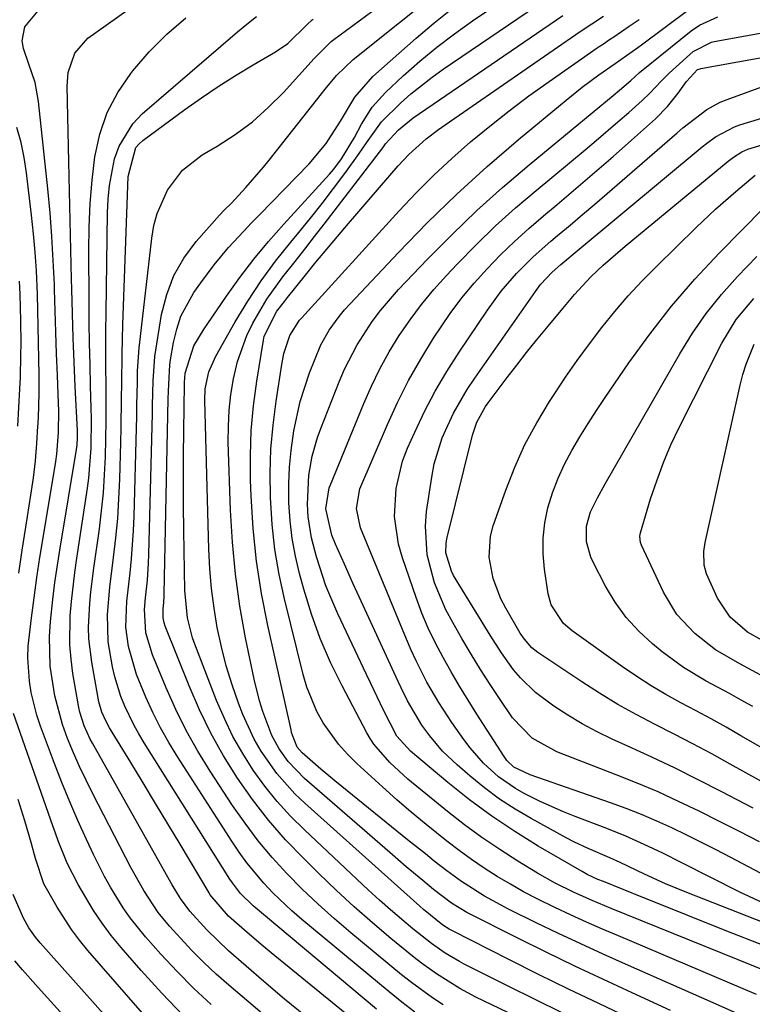
# Model space of a CAD drawing. Units: inches. Extents: x 1836199 to 1841550, y 415814 to 421149.
# Drawn here: x 1837547 to 1837667, y 416528 to 416689 of the extents above; entities that cross this region are included whole.
import ezdxf

# ---------------------------------------------------------------- set-up
doc = ezdxf.new("R2010")
doc.units = ezdxf.units.IN
doc.header["$MEASUREMENT"] = 0
doc.layers.add('7', color=7, linetype='Continuous')
doc.layers.add('8', color=7, linetype='Continuous')

msp = doc.modelspace()

# ---------------------------------------------------------------- linework, layer by layer
at = {"layer": '7', "color": 18}
for points in [[(1837598.91, 416515.55, 1786), (1837581.06, 416530.72, 1786), (1837578.98, 416532.56, 1786), (1837576.95, 416534.45, 1786), (1837575, 416536.42, 1786), (1837573.1, 416538.44, 1786), (1837571.32, 416540.41, 1786), (1837569.48, 416542.64, 1786), (1837567.1, 416546.27, 1786), (1837564.98, 416550.06, 1786), (1837558.72, 416562.13, 1786), (1837556.54, 416566.59, 1786), (1837555.55, 416568.86, 1786), (1837554.58, 416571.19, 1786), (1837553.76, 416573.5, 1786), (1837552.48, 416578.22, 1786), (1837551.76, 416583.07, 1786), (1837551.64, 416587.95, 1786), (1837551.79, 416590.4, 1786), (1837552.18, 416593.99, 1786), (1837552.52, 416596.81, 1786), (1837552.93, 416599.62, 1786), (1837553.37, 416602.43, 1786), (1837556.07, 416618.6, 1786), (1837556.17, 416619.37, 1786), (1837556.22, 416620.54, 1786), (1837556.2, 416621.71, 1786), (1837555.86, 416628.92, 1786), (1837555.68, 416632.91, 1786), (1837555.52, 416636.91, 1786), (1837555.39, 416640.9, 1786), (1837555.28, 416644.9, 1786), (1837555.24, 416646.53, 1786), (1837555.12, 416651.34, 1786), (1837555, 416656.15, 1786), (1837554.89, 416660.97, 1786), (1837554.78, 416665.78, 1786), (1837554.51, 416678.18, 1786), (1837554.68, 416680.43, 1786), (1837555.76, 416683.6, 1786), (1837557.93, 416686.06, 1786), (1837582.56, 416703.62, 1786)], [(1837611.58, 416526.32, 1794), (1837609.43, 416527.94, 1794), (1837607.33, 416529.62, 1794), (1837593.03, 416541.49, 1794), (1837591.39, 416542.91, 1794), (1837588.27, 416545.9, 1794), (1837586.78, 416547.48, 1794), (1837584.02, 416550.8, 1794), (1837582.75, 416552.55, 1794), (1837581.53, 416554.34, 1794), (1837572.66, 416568.14, 1794), (1837571.2, 416570.53, 1794), (1837569.83, 416572.96, 1794), (1837568.58, 416575.46, 1794), (1837567.41, 416578, 1794), (1837565.88, 416581.69, 1794), (1837564.6, 416586.31, 1794), (1837564.15, 416589.47, 1794), (1837564.33, 416593.74, 1794), (1837564.84, 416598.37, 1794), (1837565.08, 416600.68, 1794), (1837565.42, 416605.32, 1794), (1837565.51, 416607.64, 1794), (1837565.89, 416622.11, 1794), (1837565.93, 416623.99, 1794), (1837565.97, 416625.87, 1794), (1837566.04, 416629.64, 1794), (1837566.09, 416631.52, 1794), (1837566.34, 416635.28, 1794), (1837566.53, 416637.15, 1794), (1837568.41, 416653.28, 1794), (1837568.77, 416655.34, 1794), (1837569.3, 416657.34, 1794), (1837570.98, 416661.14, 1794), (1837573.45, 416664.41, 1794), (1837576.7, 416666.93, 1794), (1837579.15, 416668.37, 1794), (1837582.1, 416670.28, 1794), (1837584.91, 416672.36, 1794), (1837587.52, 416674.68, 1794), (1837590, 416677.17, 1794), (1837595.04, 416682.74, 1794), (1837597.83, 416685.51, 1794), (1837598.27, 416685.85, 1794), (1837621.14, 416702.76, 1794)], [(1837616.19, 416527.53, 1796), (1837614.44, 416528.68, 1796), (1837611.04, 416531.15, 1796), (1837609.4, 416532.45, 1796), (1837601.09, 416539.29, 1796), (1837598.36, 416541.62, 1796), (1837595.68, 416544.01, 1796), (1837593.1, 416546.49, 1796), (1837590.57, 416549.04, 1796), (1837588.16, 416551.69, 1796), (1837585.86, 416554.43, 1796), (1837583.71, 416557.29, 1796), (1837581.67, 416560.23, 1796), (1837577.99, 416565.85, 1796), (1837575.96, 416569.14, 1796), (1837574.06, 416572.51, 1796), (1837572.35, 416575.97, 1796), (1837570.77, 416579.5, 1796), (1837568.54, 416584.9, 1796), (1837567.45, 416588.55, 1796), (1837567.23, 416592.34, 1796), (1837567.4, 416594.25, 1796), (1837567.7, 416597.17, 1796), (1837567.89, 416599.97, 1796), (1837567.94, 416601.37, 1796), (1837568.5, 416624.49, 1796), (1837568.53, 416625.83, 1796), (1837568.61, 416629.87, 1796), (1837568.91, 416633.88, 1796), (1837569.1, 416635.21, 1796), (1837570.02, 416640.75, 1796), (1837570.86, 416644.01, 1796), (1837572.02, 416647.12, 1796), (1837573.69, 416649.99, 1796), (1837575.7, 416652.7, 1796), (1837579.51, 416657.04, 1796), (1837580.27, 416657.85, 1796), (1837581.46, 416659.01, 1796), (1837583.85, 416661.56, 1796), (1837586.73, 416664.9, 1796), (1837587.65, 416666.04, 1796), (1837596.25, 416676.95, 1796), (1837596.85, 416677.71, 1796), (1837598.69, 416679.93, 1796), (1837601.44, 416682.6, 1796), (1837616.38, 416694.55, 1796)], [(1837646.7, 416525.38, 1802), (1837641.74, 416527.72, 1802), (1837636.8, 416530.09, 1802), (1837631.88, 416532.5, 1802), (1837626.97, 416534.95, 1802), (1837617.73, 416539.62, 1802), (1837617.19, 416539.92, 1802), (1837616.17, 416540.58, 1802), (1837613.01, 416543.15, 1802), (1837612.4, 416543.69, 1802), (1837593.52, 416560.57, 1802), (1837591.9, 416562.13, 1802), (1837588.92, 416565.47, 1802), (1837586.33, 416569.14, 1802), (1837585.21, 416571.07, 1802), (1837583.35, 416575.14, 1802), (1837582.64, 416576.98, 1802), (1837581.57, 416580.02, 1802), (1837580.61, 416583.1, 1802), (1837579.83, 416586.22, 1802), (1837579.15, 416589.4, 1802), (1837578.63, 416592.59, 1802), (1837578.22, 416595.8, 1802), (1837577.95, 416599.02, 1802), (1837577.79, 416602.26, 1802), (1837577.12, 416626.63, 1802), (1837577.19, 416628.53, 1802), (1837577.76, 416631.32, 1802), (1837578.89, 416633.93, 1802), (1837582.1, 416639.53, 1802), (1837584.18, 416642.94, 1802), (1837586.37, 416646.27, 1802), (1837588.73, 416649.48, 1802), (1837591.21, 416652.62, 1802), (1837592.52, 416654.18, 1802), (1837594.47, 416656.56, 1802), (1837596.38, 416658.97, 1802), (1837598.24, 416661.42, 1802), (1837600.06, 416663.9, 1802), (1837602.41, 416667.16, 1802), (1837603.64, 416668.91, 1802), (1837606.11, 416672.38, 1802), (1837609.27, 416675.47, 1802), (1837610.93, 416676.93, 1802), (1837614.39, 416679.69, 1802), (1837616.19, 416680.97, 1802), (1837633.04, 416692.48, 1802)], [(1837578.13, 416527.55, 1784), (1837575.29, 416530.21, 1784), (1837572.57, 416532.99, 1784), (1837569.91, 416535.84, 1784), (1837567.39, 416538.66, 1784), (1837564.86, 416541.76, 1784), (1837563.72, 416543.4, 1784), (1837561.63, 416546.82, 1784), (1837560.65, 416548.57, 1784), (1837558.86, 416552.15, 1784), (1837557.69, 416554.65, 1784), (1837556.29, 416557.73, 1784), (1837554.94, 416560.83, 1784), (1837553.67, 416563.96, 1784), (1837552.44, 416567.12, 1784), (1837550.14, 416573.23, 1784), (1837549.54, 416575.04, 1784), (1837548.62, 416578.73, 1784), (1837548.32, 416580.62, 1784), (1837548.08, 416584.42, 1784), (1837548.15, 416586.32, 1784), (1837548.66, 416591, 1784), (1837549.09, 416594.29, 1784), (1837549.55, 416597.58, 1784), (1837550.04, 416600.86, 1784), (1837550.57, 416604.13, 1784), (1837552.64, 416616.63, 1784), (1837552.81, 416617.82, 1784), (1837553.11, 416621.39, 1784), (1837553.13, 416624.98, 1784), (1837553.09, 416626.17, 1784), (1837552.92, 416630.81, 1784), (1837552.79, 416634.32, 1784), (1837552.67, 416637.83, 1784), (1837552.56, 416641.35, 1784), (1837552.44, 416644.86, 1784), (1837552.42, 416645.68, 1784), (1837552.25, 416649.6, 1784), (1837552.03, 416653.52, 1784), (1837551.72, 416657.44, 1784), (1837551.35, 416661.34, 1784), (1837549.84, 416675.68, 1784), (1837549.25, 416678.79, 1784), (1837548.26, 416681.81, 1784), (1837547.34, 416684.4, 1784), (1837547.13, 416685.64, 1784), (1837547.58, 416687.95, 1784), (1837549.74, 416690.57, 1784)], [(1837626.8, 416526.23, 1798), (1837621.6, 416528.79, 1798), (1837618.94, 416530.2, 1798), (1837615.1, 416532.58, 1798), (1837612.66, 416534.35, 1798), (1837611.48, 416535.28, 1798), (1837607.64, 416538.41, 1798), (1837604.6, 416540.97, 1798), (1837601.6, 416543.59, 1798), (1837598.68, 416546.29, 1798), (1837595.81, 416549.04, 1798), (1837593.33, 416551.49, 1798), (1837590.37, 416554.59, 1798), (1837587.55, 416557.81, 1798), (1837584.94, 416561.19, 1798), (1837582.46, 416564.68, 1798), (1837580.2, 416568.33, 1798), (1837578.1, 416572.05, 1798), (1837576.23, 416575.9, 1798), (1837574.52, 416579.83, 1798), (1837570.63, 416589.61, 1798), (1837570.44, 416590.19, 1798), (1837570.25, 416590.98, 1798), (1837570.25, 416592.41, 1798), (1837570.36, 416593.57, 1798), (1837570.42, 416594.49, 1798), (1837570.43, 416594.95, 1798), (1837571.12, 416626.89, 1798), (1837571.18, 416629.3, 1798), (1837571.38, 416632.5, 1798), (1837571.5, 416633.3, 1798), (1837571.98, 416636.17, 1798), (1837572.49, 416638.35, 1798), (1837573.19, 416640.45, 1798), (1837575.31, 416644.34, 1798), (1837576.44, 416645.95, 1798), (1837578.64, 416648.9, 1798), (1837581.01, 416651.72, 1798), (1837583.51, 416654.44, 1798), (1837584.78, 416655.78, 1798), (1837586.06, 416657.11, 1798), (1837594.23, 416665.46, 1798), (1837597.01, 416668.8, 1798), (1837599.36, 416672.48, 1798), (1837601.71, 416676.39, 1798), (1837604.69, 416679.79, 1798), (1837611.81, 416686.09, 1798), (1837614.71, 416688.56, 1798), (1837617.68, 416690.95, 1798)], [(1837593.63, 416525.62, 1788), (1837590.2, 416528.46, 1788), (1837586.81, 416531.34, 1788), (1837581.02, 416536.36, 1788), (1837577.42, 416539.8, 1788), (1837574.66, 416542.85, 1788), (1837573.11, 416544.96, 1788), (1837571.75, 416547.21, 1788), (1837571.32, 416547.97, 1788), (1837558.68, 416570.41, 1788), (1837558.3, 416571.11, 1788), (1837557.29, 416573.26, 1788), (1837556.58, 416575.52, 1788), (1837556.42, 416576.29, 1788), (1837555.47, 416581.85, 1788), (1837555.16, 416584.2, 1788), (1837554.96, 416586.56, 1788), (1837555.03, 416591.3, 1788), (1837555.24, 416593.67, 1788), (1837555.78, 416598.4, 1788), (1837556.11, 416600.76, 1788), (1837557.87, 416612.25, 1788), (1837558.09, 416613.88, 1788), (1837558.46, 416618.8, 1788), (1837558.49, 416623.75, 1788), (1837558.46, 416625.4, 1788), (1837558.36, 416629.06, 1788), (1837558.28, 416632.54, 1788), (1837558.21, 416636.01, 1788), (1837558.16, 416639.49, 1788), (1837558.13, 416642.97, 1788), (1837558.07, 416651.24, 1788), (1837558.13, 416655.1, 1788), (1837558.3, 416658.95, 1788), (1837558.63, 416662.79, 1788), (1837559.07, 416666.62, 1788), (1837559.89, 416670.32, 1788), (1837561.08, 416673.86, 1788), (1837562.83, 416677.16, 1788), (1837564.95, 416680.3, 1788), (1837565.29, 416680.72, 1788), (1837568, 416683.82, 1788), (1837570.86, 416686.75, 1788), (1837573.97, 416689.43, 1788)], [(1837605.27, 416526.79, 1792), (1837585.04, 416543.72, 1792), (1837582.97, 416545.78, 1792), (1837581.65, 416547.52, 1792), (1837581.24, 416548.13, 1792), (1837567.17, 416570.5, 1792), (1837566.29, 416571.96, 1792), (1837565.46, 416573.44, 1792), (1837563.96, 416576.5, 1792), (1837563.32, 416578.07, 1792), (1837562.32, 416581.31, 1792), (1837561.95, 416582.96, 1792), (1837561.26, 416587.03, 1792), (1837561.13, 416591.51, 1792), (1837561.53, 416596.01, 1792), (1837562.15, 416600.91, 1792), (1837562.51, 416604.11, 1792), (1837562.81, 416607.31, 1792), (1837563.01, 416610.52, 1792), (1837563.15, 416613.74, 1792), (1837563.32, 416619.75, 1792), (1837563.38, 416622.17, 1792), (1837563.45, 416627.01, 1792), (1837563.47, 416629.43, 1792), (1837563.53, 416634.26, 1792), (1837563.59, 416636.68, 1792), (1837563.66, 416639.1, 1792), (1837564.54, 416663.39, 1792), (1837565.79, 416668.15, 1792), (1837566.32, 416668.76, 1792), (1837566.93, 416669.3, 1792), (1837573.82, 416674.36, 1792), (1837576.55, 416676.29, 1792), (1837579.32, 416678.17, 1792), (1837582.15, 416679.95, 1792), (1837585.02, 416681.68, 1792), (1837588.71, 416683.82, 1792), (1837590.71, 416685.18, 1792), (1837593.92, 416688.3, 1792), (1837594.72, 416689.08, 1792), (1837594.86, 416689.2, 1792)], [(1837653.54, 416526.58, 1804), (1837647.21, 416529.47, 1804), (1837642.5, 416531.64, 1804), (1837637.81, 416533.86, 1804), (1837633.14, 416536.12, 1804), (1837628.49, 416538.43, 1804), (1837620.1, 416542.64, 1804), (1837617.57, 416544.16, 1804), (1837614.65, 416546.43, 1804), (1837612.86, 416547.9, 1804), (1837610.14, 416550.17, 1804), (1837608.79, 416551.32, 1804), (1837607.45, 416552.47, 1804), (1837593.44, 416564.65, 1804), (1837590.79, 416567.4, 1804), (1837589.31, 416569.48, 1804), (1837588.11, 416571.71, 1804), (1837586.61, 416575.65, 1804), (1837586.06, 416577.39, 1804), (1837585.18, 416580.94, 1804), (1837583.79, 416587.71, 1804), (1837582.87, 416592.91, 1804), (1837582.12, 416598.13, 1804), (1837581.63, 416603.38, 1804), (1837581.33, 416608.65, 1804), (1837580.96, 416619.82, 1804), (1837580.97, 416622.43, 1804), (1837581.09, 416625.03, 1804), (1837581.39, 416627.61, 1804), (1837581.81, 416630.18, 1804), (1837582.48, 416633.04, 1804), (1837583.99, 416637.29, 1804), (1837584.96, 416639.33, 1804), (1837587.27, 416643.25, 1804), (1837589.93, 416646.93, 1804), (1837591.92, 416649.45, 1804), (1837593.52, 416651.49, 1804), (1837595.11, 416653.53, 1804), (1837596.69, 416655.58, 1804), (1837606.29, 416668.1, 1804), (1837606.76, 416668.72, 1804), (1837608.86, 416671.04, 1804), (1837610.67, 416672.54, 1804), (1837611.31, 416673, 1804), (1837635.86, 416689.81, 1804)], [(1837664.57, 416526.01, 1806), (1837660.52, 416527.83, 1806), (1837646.13, 416534.17, 1806), (1837642.45, 416535.82, 1806), (1837638.78, 416537.49, 1806), (1837635.13, 416539.21, 1806), (1837631.5, 416540.96, 1806), (1837626.94, 416543.18, 1806), (1837622.99, 416545.31, 1806), (1837619.22, 416547.74, 1806), (1837616.8, 416549.51, 1806), (1837614.76, 416551.1, 1806), (1837613.29, 416552.25, 1806), (1837610.39, 416554.58, 1806), (1837599.57, 416563.33, 1806), (1837598.43, 416564.26, 1806), (1837596.17, 416566.14, 1806), (1837593.07, 416568.82, 1806), (1837592.27, 416569.79, 1806), (1837591.47, 416571.75, 1806), (1837591.35, 416572.18, 1806), (1837591.25, 416572.62, 1806), (1837587.45, 416589.71, 1806), (1837586.43, 416594.98, 1806), (1837585.6, 416600.28, 1806), (1837585.06, 416605.62, 1806), (1837584.72, 416610.98, 1806), (1837584.62, 416613.57, 1806), (1837584.59, 416617.64, 1806), (1837584.73, 416621.71, 1806), (1837585.1, 416625.75, 1806), (1837585.63, 416629.79, 1806), (1837586.73, 416636.54, 1806), (1837586.86, 416637.19, 1806), (1837588.92, 416641.31, 1806), (1837590.16, 416642.9, 1806), (1837590.68, 416643.56, 1806), (1837593.61, 416647.19, 1806), (1837595.35, 416649.33, 1806), (1837597.11, 416651.45, 1806), (1837598.88, 416653.56, 1806), (1837600.67, 416655.65, 1806), (1837608.82, 416665.13, 1806), (1837610.57, 416667.01, 1806), (1837613.44, 416669.56, 1806), (1837615.47, 416671.12, 1806), (1837616.52, 416671.87, 1806), (1837638.68, 416687.15, 1806), (1837642.54, 416689.71, 1806)], [(1837667.62, 416529.2, 1808), (1837644.99, 416538.8, 1808), (1837642.36, 416539.93, 1808), (1837639.74, 416541.08, 1808), (1837637.13, 416542.27, 1808), (1837634.54, 416543.48, 1808), (1837631.65, 416544.89, 1808), (1837629.42, 416546.05, 1808), (1837627.24, 416547.29, 1808), (1837625.08, 416548.57, 1808), (1837622.96, 416549.93, 1808), (1837620.88, 416551.33, 1808), (1837618.84, 416552.81, 1808), (1837616.84, 416554.33, 1808), (1837613.4, 416557.08, 1808), (1837610.97, 416559.09, 1808), (1837608.6, 416561.15, 1808), (1837606.25, 416563.25, 1808), (1837602.04, 416567.11, 1808), (1837600.5, 416568.64, 1808), (1837599.06, 416570.24, 1808), (1837596.54, 416573.76, 1808), (1837595.5, 416575.65, 1808), (1837593.84, 416579.62, 1808), (1837593.22, 416581.7, 1808), (1837590.16, 416594.08, 1808), (1837589.3, 416598.12, 1808), (1837588.6, 416602.18, 1808), (1837588.16, 416606.28, 1808), (1837587.87, 416610.74, 1808), (1837587.84, 416614.7, 1808), (1837587.96, 416618.65, 1808), (1837588.3, 416622.59, 1808), (1837588.8, 416626.51, 1808), (1837589.74, 416632.56, 1808), (1837590.1, 416634.34, 1808), (1837591.06, 416637.32, 1808), (1837592.63, 416639.8, 1808), (1837592.95, 416640.17, 1808), (1837609.01, 416657.78, 1808), (1837611.81, 416660.73, 1808), (1837614.68, 416663.6, 1808), (1837617.66, 416666.36, 1808), (1837620.71, 416669.05, 1808), (1837623.85, 416671.64, 1808), (1837627.04, 416674.16, 1808), (1837630.29, 416676.6, 1808), (1837633.59, 416678.97, 1808), (1837641.5, 416684.49, 1808), (1837641.83, 416684.72, 1808), (1837642.5, 416685.17, 1808), (1837643.52, 416685.84, 1808), (1837644.2, 416686.3, 1808), (1837646.76, 416688.05, 1808), (1837648.38, 416689.16, 1808)], [(1837676.35, 416534.28, 1812), (1837663.75, 416539.22, 1812), (1837660.05, 416540.68, 1812), (1837656.36, 416542.14, 1812), (1837652.67, 416543.62, 1812), (1837648.98, 416545.1, 1812), (1837642.51, 416547.72, 1812), (1837641.61, 416548.09, 1812), (1837639.85, 416548.89, 1812), (1837639, 416549.36, 1812), (1837631.83, 416553.53, 1812), (1837627.96, 416555.92, 1812), (1837624.18, 416558.44, 1812), (1837620.54, 416561.15, 1812), (1837616.98, 416563.98, 1812), (1837610.86, 416569.12, 1812), (1837608.62, 416571.6, 1812), (1837606.45, 416575.85, 1812), (1837604.34, 416580.24, 1812), (1837603.64, 416581.71, 1812), (1837598.92, 416591.64, 1812), (1837596.97, 416596.23, 1812), (1837595.42, 416600.97, 1812), (1837594.61, 416604.1, 1812), (1837594.07, 416607.55, 1812), (1837593.93, 416609.63, 1812), (1837594.16, 416614.38, 1812), (1837594.73, 416617.5, 1812), (1837595.61, 416620.56, 1812), (1837596.14, 416622.05, 1812), (1837599.13, 416629.68, 1812), (1837600.03, 416631.77, 1812), (1837602.1, 416635.8, 1812), (1837604.56, 416639.6, 1812), (1837605.92, 416641.42, 1812), (1837608.9, 416644.84, 1812), (1837613.63, 416649.8, 1812), (1837617.63, 416653.84, 1812), (1837621.73, 416657.79, 1812), (1837625.97, 416661.59, 1812), (1837630.3, 416665.29, 1812), (1837644.12, 416676.67, 1812), (1837645.16, 416677.54, 1812), (1837646.98, 416679.14, 1812), (1837648.41, 416680.43, 1812), (1837656.89, 416687.26, 1812), (1837658.25, 416688.22, 1812), (1837661.27, 416689.6, 1812)], [(1837674.71, 416538.67, 1814), (1837656.17, 416545.93, 1814), (1837652.68, 416547.37, 1814), (1837649.24, 416548.93, 1814), (1837645.27, 416550.83, 1814), (1837643.55, 416551.62, 1814), (1837639.99, 416553.13, 1814), (1837637.66, 416554.25, 1814), (1837636.52, 416554.85, 1814), (1837630.66, 416558.06, 1814), (1837628.02, 416559.61, 1814), (1837625.46, 416561.26, 1814), (1837623.02, 416563.08, 1814), (1837620.64, 416565.01, 1814), (1837618.51, 416566.85, 1814), (1837616.13, 416569.14, 1814), (1837614.01, 416571.66, 1814), (1837612.73, 416573.38, 1814), (1837610.35, 416577.4, 1814), (1837609.31, 416579.5, 1814), (1837608.82, 416580.56, 1814), (1837602.13, 416595.12, 1814), (1837601.42, 416596.68, 1814), (1837600, 416599.81, 1814), (1837598.55, 416603.05, 1814), (1837597.94, 416604.54, 1814), (1837596.97, 416608.87, 1814), (1837597.53, 416612.32, 1814), (1837597.71, 416612.79, 1814), (1837603.2, 416626.15, 1814), (1837604.47, 416629.02, 1814), (1837605.85, 416631.85, 1814), (1837607.38, 416634.6, 1814), (1837609.01, 416637.29, 1814), (1837610.79, 416639.89, 1814), (1837612.66, 416642.41, 1814), (1837614.67, 416644.83, 1814), (1837616.77, 416647.17, 1814), (1837618.53, 416649.03, 1814), (1837621.64, 416652.19, 1814), (1837624.82, 416655.27, 1814), (1837628.11, 416658.23, 1814), (1837631.47, 416661.11, 1814), (1837639.52, 416667.77, 1814), (1837641.33, 416669.28, 1814), (1837644.9, 416672.34, 1814), (1837646.67, 416673.9, 1814), (1837648.84, 416675.83, 1814), (1837650.14, 416677.06, 1814), (1837651.99, 416679.03, 1814), (1837653.26, 416680.3, 1814), (1837653.92, 416680.91, 1814), (1837657.23, 416683.91, 1814), (1837660.22, 416685.44, 1814), (1837660.69, 416685.55, 1814), (1837680.62, 416689.12, 1814)], [(1837668.76, 416544.17, 1816), (1837664.89, 416545.98, 1816), (1837655.25, 416550.87, 1816), (1837652.25, 416552.36, 1816), (1837649.22, 416553.81, 1816), (1837646.16, 416555.18, 1816), (1837643.05, 416556.43, 1816), (1837637.88, 416558.38, 1816), (1837635.94, 416559.16, 1816), (1837632.12, 416560.86, 1816), (1837629.51, 416562.17, 1816), (1837628.06, 416563, 1816), (1837625.32, 416564.91, 1816), (1837622.84, 416567.16, 1816), (1837620.64, 416569.67, 1816), (1837619.63, 416571.01, 1816), (1837617.66, 416573.82, 1816), (1837615.52, 416577.08, 1816), (1837613.56, 416580.45, 1816), (1837611.79, 416583.92, 1816), (1837610.98, 416585.7, 1816), (1837610.21, 416587.49, 1816), (1837602.67, 416605.73, 1816), (1837601.97, 416608.94, 1816), (1837602.56, 416612.13, 1816), (1837607.07, 416622.68, 1816), (1837608.75, 416626.34, 1816), (1837610.55, 416629.94, 1816), (1837612.54, 416633.44, 1816), (1837614.65, 416636.87, 1816), (1837617.39, 416640.92, 1816), (1837619.28, 416643.46, 1816), (1837621.3, 416645.89, 1816), (1837623.41, 416648.26, 1816), (1837625.63, 416650.53, 1816), (1837627.91, 416652.74, 1816), (1837630.26, 416654.87, 1816), (1837632.67, 416656.95, 1816), (1837634.9, 416658.8, 1816), (1837638, 416661.4, 1816), (1837641.07, 416664.02, 1816), (1837644.12, 416666.67, 1816), (1837647.14, 416669.35, 1816), (1837651.05, 416672.85, 1816), (1837653.05, 416674.85, 1816), (1837654.8, 416677.06, 1816), (1837656.16, 416678.99, 1816), (1837657.97, 416680.93, 1816), (1837658.37, 416681.06, 1816), (1837658.51, 416681.1, 1816), (1837682.2, 416685.36, 1816)], [(1837676.29, 416544.87, 1818), (1837663.43, 416551.66, 1818), (1837661.03, 416552.91, 1818), (1837658.61, 416554.14, 1818), (1837656.17, 416555.34, 1818), (1837653.73, 416556.52, 1818), (1837651.26, 416557.64, 1818), (1837648.76, 416558.71, 1818), (1837646.24, 416559.7, 1818), (1837643.69, 416560.64, 1818), (1837630.51, 416565.23, 1818), (1837627.81, 416566.5, 1818), (1837626.66, 416567.59, 1818), (1837626.2, 416568.24, 1818), (1837621.75, 416575.18, 1818), (1837620.32, 416577.47, 1818), (1837618.91, 416579.78, 1818), (1837617.54, 416582.12, 1818), (1837616.2, 416584.47, 1818), (1837614.95, 416586.86, 1818), (1837613.78, 416589.29, 1818), (1837612.74, 416591.78, 1818), (1837611.79, 416594.31, 1818), (1837609.52, 416600.85, 1818), (1837608.9, 416603.07, 1818), (1837608.25, 416607.61, 1818), (1837608.49, 416612.22, 1818), (1837609.57, 416616.68, 1818), (1837610.39, 416618.84, 1818), (1837611.56, 416621.46, 1818), (1837613.18, 416624.85, 1818), (1837614.92, 416628.17, 1818), (1837616.82, 416631.41, 1818), (1837618.84, 416634.58, 1818), (1837623.47, 416641.45, 1818), (1837625.75, 416644.57, 1818), (1837628.27, 416647.48, 1818), (1837630.99, 416650.22, 1818), (1837633.88, 416652.78, 1818), (1837635, 416653.71, 1818), (1837637.03, 416655.42, 1818), (1837639.06, 416657.13, 1818), (1837641.08, 416658.86, 1818), (1837643.1, 416660.6, 1818), (1837654.6, 416670.56, 1818), (1837655.55, 416671.37, 1818), (1837659.5, 416674.39, 1818), (1837661.68, 416675.56, 1818), (1837662.82, 416676.04, 1818), (1837668.48, 416678.07, 1818)], [(1837546.57, 416598.34, 1782), (1837547.16, 416602.1, 1782), (1837547.75, 416605.86, 1782), (1837548.58, 416611.12, 1782), (1837548.98, 416613.94, 1782), (1837549.32, 416616.77, 1782), (1837549.56, 416619.61, 1782), (1837549.73, 416622.45, 1782), (1837549.75, 416622.84, 1782), (1837549.85, 416625.5, 1782), (1837549.91, 416628.15, 1782), (1837549.92, 416630.81, 1782), (1837549.9, 416633.46, 1782), (1837549.84, 416636.12, 1782), (1837549.78, 416638.77, 1782), (1837549.71, 416641.43, 1782), (1837549.64, 416644.09, 1782), (1837549.48, 416647.92, 1782), (1837549.29, 416650.97, 1782), (1837549.02, 416654, 1782), (1837548.69, 416657.04, 1782), (1837547.84, 416663.98, 1782), (1837547.45, 416666.5, 1782), (1837546.95, 416668.99, 1782), (1837546.28, 416671.44, 1782)], [(1837667.07, 416559.76, 1822), (1837661.85, 416562.51, 1822), (1837658.08, 416564.44, 1822), (1837654.3, 416566.32, 1822), (1837650.48, 416568.13, 1822), (1837646.63, 416569.89, 1822), (1837643.95, 416571.09, 1822), (1837641.47, 416572.29, 1822), (1837639.04, 416573.58, 1822), (1837636.69, 416575, 1822), (1837634.39, 416576.52, 1822), (1837631.34, 416578.76, 1822), (1837628.88, 416581.13, 1822), (1837627.78, 416582.44, 1822), (1837625.77, 416585.25, 1822), (1837623.9, 416588.15, 1822), (1837617.93, 416597.94, 1822), (1837617.56, 416598.63, 1822), (1837616.67, 416601.63, 1822), (1837616.7, 416603.18, 1822), (1837616.83, 416603.95, 1822), (1837621.04, 416620.95, 1822), (1837621.74, 416623.06, 1822), (1837623.16, 416625.66, 1822), (1837623.59, 416626.27, 1822), (1837626.7, 416630.39, 1822), (1837628.28, 416632.46, 1822), (1837629.87, 416634.5, 1822), (1837631.51, 416636.52, 1822), (1837633.16, 416638.52, 1822), (1837635.86, 416641.73, 1822), (1837637.76, 416644.03, 1822), (1837640.47, 416646.94, 1822), (1837642.48, 416648.83, 1822), (1837644.86, 416650.94, 1822), (1837646.07, 416651.96, 1822), (1837662.97, 416665.88, 1822), (1837663.84, 416666.54, 1822), (1837665.22, 416667.41, 1822), (1837666.21, 416667.85, 1822), (1837666.73, 416668.03, 1822), (1837675.63, 416670.73, 1822)], [(1837675.65, 416560.15, 1824), (1837663.33, 416566.99, 1824), (1837660.27, 416568.67, 1824), (1837657.2, 416570.31, 1824), (1837654.1, 416571.92, 1824), (1837650.99, 416573.5, 1824), (1837647.9, 416575.11, 1824), (1837644.86, 416576.8, 1824), (1837641.88, 416578.61, 1824), (1837638.95, 416580.5, 1824), (1837631.76, 416585.32, 1824), (1837630.79, 416586.08, 1824), (1837629.55, 416587.47, 1824), (1837628.84, 416588.49, 1824), (1837626.49, 416592.55, 1824), (1837625.67, 416594.13, 1824), (1837624.41, 416597.45, 1824), (1837623.75, 416600.93, 1824), (1837623.98, 416604.38, 1824), (1837624.43, 416606.08, 1824), (1837626.49, 416611.93, 1824), (1837627.98, 416615.71, 1824), (1837629.64, 416619.41, 1824), (1837631.56, 416622.98, 1824), (1837633.65, 416626.47, 1824), (1837634.42, 416627.65, 1824), (1837636.3, 416630.46, 1824), (1837638.22, 416633.23, 1824), (1837640.22, 416635.95, 1824), (1837642.26, 416638.64, 1824), (1837644.39, 416641.25, 1824), (1837646.59, 416643.81, 1824), (1837648.89, 416646.28, 1824), (1837651.25, 416648.68, 1824), (1837657.75, 416655.04, 1824), (1837660.92, 416658.03, 1824), (1837664.21, 416660.9, 1824), (1837667.41, 416663.58, 1824)], [(1837678.76, 416563.84, 1826), (1837665.08, 416571.66, 1826), (1837662.63, 416573.04, 1826), (1837660.17, 416574.4, 1826), (1837657.7, 416575.74, 1826), (1837655.22, 416577.07, 1826), (1837652.76, 416578.42, 1826), (1837650.34, 416579.85, 1826), (1837647.98, 416581.36, 1826), (1837645.66, 416582.95, 1826), (1837637.38, 416588.84, 1826), (1837635.96, 416590.05, 1826), (1837633.92, 416593.14, 1826), (1837633.44, 416594.93, 1826), (1837632.83, 416598.98, 1826), (1837632.61, 416601.51, 1826), (1837632.6, 416604.04, 1826), (1837632.9, 416606.55, 1826), (1837633.41, 416609.04, 1826), (1837634.18, 416611.49, 1826), (1837635.07, 416613.88, 1826), (1837636.14, 416616.19, 1826), (1837637.34, 416618.46, 1826), (1837638.65, 416620.66, 1826), (1837640, 416622.85, 1826), (1837641.39, 416625.01, 1826), (1837642.82, 416627.14, 1826), (1837646.69, 416632.81, 1826), (1837650.1, 416637.54, 1826), (1837653.68, 416642.13, 1826), (1837657.51, 416646.53, 1826), (1837661.49, 416650.79, 1826), (1837668.91, 416658.32, 1826)], [(1837667, 416576.45, 1828), (1837665.11, 416577.51, 1828), (1837663.21, 416578.56, 1828), (1837659.38, 416580.62, 1828), (1837655.65, 416582.83, 1828), (1837652.17, 416585.4, 1828), (1837650.57, 416586.71, 1828), (1837648.31, 416588.8, 1828), (1837646.24, 416591.06, 1828), (1837644.46, 416593.54, 1828), (1837642.86, 416596.18, 1828), (1837640.8, 416600.13, 1828), (1837640.43, 416600.93, 1828), (1837639.71, 416603.46, 1828), (1837639.71, 416606.01, 1828), (1837640.39, 416608.36, 1828), (1837641.52, 416610.69, 1828), (1837642.78, 416612.96, 1828), (1837655.03, 416634.3, 1828), (1837657.13, 416637.67, 1828), (1837659.39, 416640.93, 1828), (1837661.88, 416644.02, 1828), (1837664.53, 416646.99, 1828), (1837667.68, 416650.28, 1828)], [(1837668.48, 416587.31, 1832), (1837666.16, 416588.64, 1832), (1837663.28, 416591.09, 1832), (1837661.2, 416594.19, 1832), (1837659.42, 416598.19, 1832), (1837659.06, 416599.63, 1832), (1837658.99, 416601.87, 1832), (1837659.21, 416603.35, 1832), (1837664.97, 416629.18, 1832), (1837665.41, 416630.9, 1832), (1837665.93, 416632.59, 1832), (1837667.25, 416635.88, 1832)], [(1837573.55, 416525.77, 1782), (1837570.07, 416529.41, 1782), (1837566.68, 416533.14, 1782), (1837563.38, 416536.92, 1782), (1837561.77, 416538.87, 1782), (1837560.25, 416540.88, 1782), (1837558.85, 416542.97, 1782), (1837556.32, 416547.23, 1782), (1837554.54, 416550.74, 1782), (1837553.07, 416554.41, 1782), (1837552.61, 416555.64, 1782), (1837552.16, 416556.88, 1782), (1837545.71, 416575.29, 1782)], [(1837568.12, 416517.47, 1778), (1837550.1, 416537.7, 1778), (1837549.31, 416538.63, 1778), (1837548.24, 416540.11, 1778), (1837547.36, 416541.71, 1778), (1837545.64, 416545.63, 1778)], [(1837564.61, 416513.94, 1776), (1837549.79, 416530.35, 1776), (1837547.21, 416533.26, 1776), (1837545.93, 416534.73, 1776)]]:
    msp.add_polyline3d(points, dxfattribs=at)
at = {"layer": '8', "color": 18}
for points in [[(1837635.75, 416526.22, 1800), (1837631.31, 416528.39, 1800), (1837626.89, 416530.58, 1800), (1837619.67, 416534.18, 1800), (1837618.87, 416534.6, 1800), (1837616.52, 416535.99, 1800), (1837614.29, 416537.56, 1800), (1837611.24, 416540, 1800), (1837607.55, 416543.1, 1800), (1837605.75, 416544.7, 1800), (1837603.98, 416546.33, 1800), (1837593.47, 416556.19, 1800), (1837591.18, 416558.48, 1800), (1837589, 416560.87, 1800), (1837586.98, 416563.39, 1800), (1837585.06, 416566.01, 1800), (1837583.33, 416568.75, 1800), (1837581.73, 416571.55, 1800), (1837580.32, 416574.46, 1800), (1837579.05, 416577.44, 1800), (1837575.48, 416586.66, 1800), (1837575.11, 416587.72, 1800), (1837574.27, 416591, 1800), (1837573.84, 416595.49, 1800), (1837573.67, 416605.32, 1800), (1837573.63, 416609.41, 1800), (1837573.6, 416613.49, 1800), (1837573.62, 416617.58, 1800), (1837573.66, 416621.66, 1800), (1837573.77, 416629.31, 1800), (1837573.78, 416629.57, 1800), (1837573.86, 416631.12, 1800), (1837575.33, 416635.62, 1800), (1837577, 416638.39, 1800), (1837577.59, 416639.29, 1800), (1837580.65, 416643.75, 1800), (1837582.86, 416646.82, 1800), (1837585.14, 416649.82, 1800), (1837587.55, 416652.73, 1800), (1837590.05, 416655.57, 1800), (1837597.54, 416663.75, 1800), (1837598.25, 416664.57, 1800), (1837599.56, 416666.29, 1800), (1837601.69, 416669.77, 1800), (1837602.82, 416671.99, 1800), (1837604.56, 416674.76, 1800), (1837606.76, 416677.19, 1800), (1837609.68, 416679.88, 1800), (1837612.4, 416682.29, 1800), (1837615.2, 416684.61, 1800), (1837618.09, 416686.8, 1800), (1837621.05, 416688.91, 1800), (1837630.22, 416695.15, 1800)], [(1837674.88, 416530.75, 1810), (1837643.79, 416543.33, 1810), (1837640.69, 416544.62, 1810), (1837637.61, 416545.99, 1810), (1837634.59, 416547.47, 1810), (1837631.67, 416549.13, 1810), (1837628.48, 416551.07, 1810), (1837625.49, 416552.97, 1810), (1837622.56, 416554.96, 1810), (1837619.71, 416557.06, 1810), (1837616.92, 416559.24, 1810), (1837610.43, 416564.53, 1810), (1837607.47, 416567.25, 1810), (1837604.84, 416570.28, 1810), (1837604.25, 416571.2, 1810), (1837603.7, 416572.14, 1810), (1837599.62, 416579.83, 1810), (1837597.74, 416583.67, 1810), (1837596.04, 416587.58, 1810), (1837594.61, 416591.59, 1810), (1837593.36, 416595.68, 1810), (1837592.66, 416598.26, 1810), (1837591.99, 416601.12, 1810), (1837591.46, 416604, 1810), (1837591.12, 416606.92, 1810), (1837590.91, 416609.85, 1810), (1837590.88, 416613, 1810), (1837590.98, 416615.73, 1810), (1837591.25, 416618.44, 1810), (1837591.71, 416621.66, 1810), (1837592.78, 416626.49, 1810), (1837594.28, 416631.2, 1810), (1837596.14, 416635.79, 1810), (1837597.52, 416638.18, 1810), (1837599.13, 416640.42, 1810), (1837600.01, 416641.49, 1810), (1837600.94, 416642.52, 1810), (1837608.87, 416650.93, 1810), (1837613.6, 416655.77, 1810), (1837618.44, 416660.48, 1810), (1837623.45, 416665.02, 1810), (1837628.58, 416669.43, 1810), (1837636.38, 416675.9, 1810), (1837639.04, 416678.02, 1810), (1837641.78, 416680.04, 1810), (1837644.43, 416681.92, 1810), (1837646.29, 416683.22, 1810), (1837648.13, 416684.55, 1810), (1837648.74, 416684.99, 1810), (1837656.55, 416690.76, 1810)], [(1837603.11, 416523.71, 1790), (1837587.98, 416536.05, 1790), (1837586.66, 416537.14, 1790), (1837584.05, 416539.36, 1790), (1837581.02, 416542.04, 1790), (1837577.95, 416545.63, 1790), (1837577.8, 416545.88, 1790), (1837573.04, 416553.84, 1790), (1837571.03, 416557.2, 1790), (1837569.01, 416560.56, 1790), (1837566.99, 416563.91, 1790), (1837564.96, 416567.25, 1790), (1837561.49, 416572.95, 1790), (1837560.92, 416573.96, 1790), (1837560.19, 416575.53, 1790), (1837559.73, 416577.2, 1790), (1837558.55, 416583.73, 1790), (1837558.09, 416587.56, 1790), (1837558.05, 416589.48, 1790), (1837558.26, 416593.35, 1790), (1837558.43, 416595.28, 1790), (1837558.9, 416599.12, 1790), (1837559.81, 416605.61, 1790), (1837560.17, 416608.55, 1790), (1837560.46, 416611.49, 1790), (1837560.66, 416614.44, 1790), (1837560.8, 416617.42, 1790), (1837560.86, 416620.37, 1790), (1837560.91, 416623.33, 1790), (1837560.92, 416626.28, 1790), (1837560.9, 416629.23, 1790), (1837560.88, 416632.18, 1790), (1837560.88, 416635.13, 1790), (1837560.89, 416638.09, 1790), (1837560.92, 416641.04, 1790), (1837561.14, 416657.4, 1790), (1837561.25, 416659.65, 1790), (1837561.46, 416661.89, 1790), (1837562.3, 416666.31, 1790), (1837563.03, 416668.38, 1790), (1837565.29, 416672.05, 1790), (1837566.82, 416673.64, 1790), (1837582.48, 416687.11, 1790), (1837584.02, 416688.4, 1790), (1837585.58, 416689.65, 1790)], [(1837668.14, 416554.22, 1820), (1837664.85, 416555.92, 1820), (1837661.55, 416557.6, 1820), (1837658.23, 416559.26, 1820), (1837654.85, 416560.88, 1820), (1837651.47, 416562.42, 1820), (1837648.05, 416563.87, 1820), (1837644.6, 416565.26, 1820), (1837634.88, 416569.02, 1820), (1837630.8, 416571.27, 1820), (1837627.59, 416574.61, 1820), (1837625.59, 416577.57, 1820), (1837623.95, 416580.03, 1820), (1837622.35, 416582.52, 1820), (1837620.81, 416585.05, 1820), (1837619.3, 416587.59, 1820), (1837617.79, 416590.2, 1820), (1837616.67, 416592.31, 1820), (1837614.81, 416596.72, 1820), (1837613.59, 416601.33, 1820), (1837613.29, 416606.03, 1820), (1837613.49, 416608.41, 1820), (1837614.33, 416614.07, 1820), (1837614.75, 416616.26, 1820), (1837616.04, 416620.52, 1820), (1837617.91, 416624.58, 1820), (1837620.16, 416628.45, 1820), (1837621.4, 416630.32, 1820), (1837631.35, 416644.54, 1820), (1837632.19, 416645.65, 1820), (1837634.08, 416647.7, 1820), (1837635.53, 416648.97, 1820), (1837638.51, 416651.45, 1820), (1837658.72, 416668.26, 1820), (1837659.43, 416668.82, 1820), (1837660.89, 416669.88, 1820), (1837664.04, 416671.56, 1820), (1837664.89, 416671.85, 1820), (1837685.6, 416678.16, 1820)], [(1837546.44, 416622.41, 1780), (1837546.77, 416628.58, 1780), (1837546.85, 416630.44, 1780), (1837546.94, 416634.15, 1780), (1837546.95, 416636, 1780), (1837546.91, 416639.72, 1780), (1837546.8, 416644.07, 1780), (1837546.7, 416646.24, 1780)], [(1837668.92, 416581.23, 1830), (1837664.89, 416583.45, 1830), (1837660.92, 416585.74, 1830), (1837657.51, 416588.44, 1830), (1837654.58, 416591.56, 1830), (1837652.35, 416595.22, 1830), (1837648.75, 416602.89, 1830), (1837648.57, 416603.37, 1830), (1837648.49, 416604.41, 1830), (1837648.53, 416604.67, 1830), (1837648.59, 416604.92, 1830), (1837650.26, 416610.49, 1830), (1837651.25, 416613.49, 1830), (1837652.34, 416616.45, 1830), (1837653.58, 416619.35, 1830), (1837654.94, 416622.21, 1830), (1837661.95, 416636.06, 1830), (1837664.29, 416639.93, 1830), (1837667.2, 416643.4, 1830)], [(1837566.89, 416526.14, 1780), (1837557.93, 416536.44, 1780), (1837556.55, 416538.13, 1780), (1837555.23, 416539.87, 1780), (1837552.87, 416543.54, 1780), (1837550.71, 416547.35, 1780), (1837549.31, 416551.5, 1780), (1837548.59, 416554.16, 1780), (1837547.58, 416557.69, 1780), (1837547.04, 416559.46, 1780), (1837546.49, 416561.21, 1780)]]:
    msp.add_polyline3d(points, dxfattribs=at)

doc.saveas('drawing.dxf')
